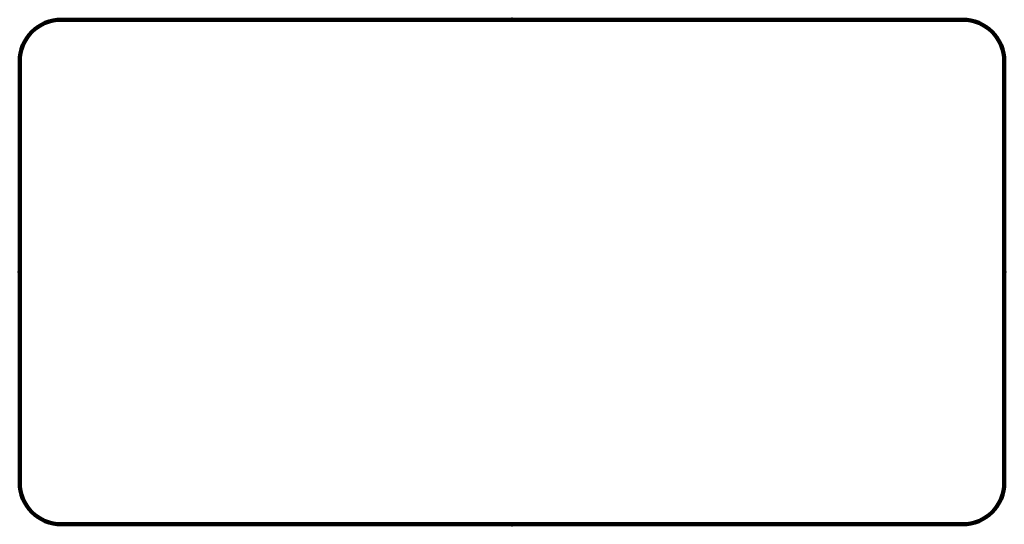
# Model space of a CAD drawing. Units: millimetres. Extents: x 25 to 56.8, y -7.9 to 8.4.
import ezdxf

# ---------------------------------------------------------------- set-up
doc = ezdxf.new("R2010")
doc.units = ezdxf.units.MM
doc.header["$PDSIZE"] = -1
doc.layers.add('BOARD_GEOMETRY_SOLDERMASK_TOP', color=102, linetype='Continuous', lineweight=158)

msp = doc.modelspace()

# ---------------------------------------------------------------- linework, layer by layer
at = {"layer": 'BOARD_GEOMETRY_SOLDERMASK_TOP', "lineweight": 158}
for p, q in [((26.383, 8.448), (55.483, 8.448)), ((25.033, -6.502), (25.033, 7.098)), ((56.833, -6.502), (56.833, 7.098)), ((26.383, -7.852), (55.483, -7.852))]:
    msp.add_line(p, q, dxfattribs=at)
for centre, start, end in [((26.383, 7.098), 90, 180), ((55.483, 7.098), 0, 90), ((26.383, -6.502), 180, 270), ((55.483, -6.502), 270, 0)]:
    msp.add_arc(centre, 1.35, start, end, dxfattribs=at)
for p in [(40.933, 8.448), (25.033, 0.298), (56.833, 0.298), (40.933, -7.852)]:
    msp.add_point(p, dxfattribs=at)

doc.saveas('drawing.dxf')
